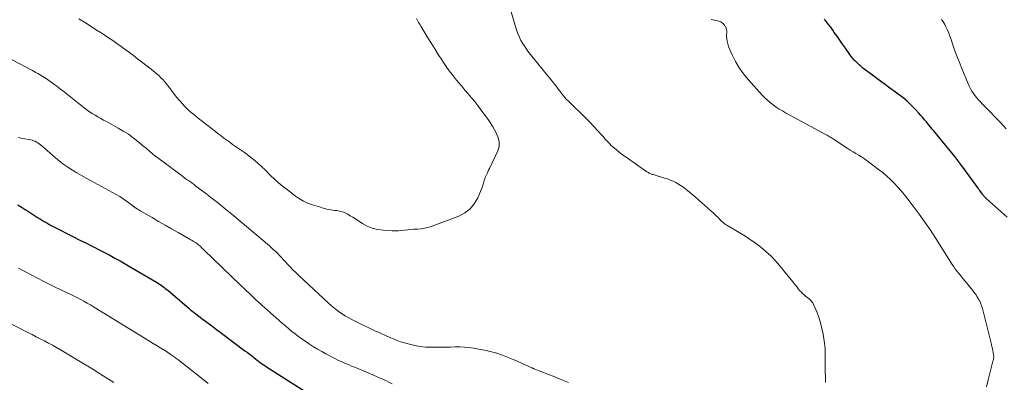
# Model space of a CAD drawing. Units: inches. Extents: x 1975000 to 1980043, y 540000 to 545000.
# Drawn here: x 1977828 to 1978010, y 540483 to 540550 of the extents above; entities that cross this region are included whole.
import ezdxf

# ---------------------------------------------------------------- set-up
doc = ezdxf.new("R2010")
doc.units = ezdxf.units.IN
doc.header["$LTSCALE"] = 100
doc.header["$MEASUREMENT"] = 0
doc.layers.add('CONTOUR INDEX', color=32, linetype='Continuous', lineweight=25)
doc.layers.add('CONTOUR INTERMEDIATE', color=40, linetype='Continuous', lineweight=15)

msp = doc.modelspace()

# ---------------------------------------------------------------- linework, layer by layer
at = {"layer": 'CONTOUR INDEX', "elevation": 940, "flags": 128}
for points in [[(1978010.56, 540513.16), (1978006.66, 540516.66), (1978006.57, 540516.75), (1978006.47, 540516.84), (1978006.39, 540516.94), (1978006.3, 540517.03), (1978006.22, 540517.13), (1978006.13, 540517.23), (1978006.06, 540517.33), (1978005.98, 540517.43), (1978005.82, 540517.66), (1978005.66, 540517.87), (1978005.5, 540518.09), (1978005.35, 540518.3), (1978005.19, 540518.52), (1978003.04, 540521.5), (1978001.96, 540522.95), (1978000.87, 540524.39), (1977999.75, 540525.8), (1977998.6, 540527.2), (1977996.97, 540529.15), (1977996.62, 540529.56), (1977996.29, 540529.98), (1977995.95, 540530.39), (1977995.62, 540530.81), (1977995.28, 540531.22), (1977994.94, 540531.63), (1977994.59, 540532.03), (1977994.23, 540532.43), (1977993.53, 540533.19), (1977992.79, 540533.94), (1977992.03, 540534.66), (1977991.22, 540535.33), (1977990.39, 540535.97), (1977989.91, 540536.31), (1977988.83, 540537.09), (1977987.76, 540537.87), (1977986.68, 540538.66), (1977985.61, 540539.46), (1977984.1, 540540.59), (1977983.8, 540540.83), (1977983.5, 540541.08), (1977983.2, 540541.33), (1977982.92, 540541.6), (1977982.72, 540541.8), (1977982.54, 540541.97), (1977982.37, 540542.14), (1977982.2, 540542.33), (1977982.04, 540542.51), (1977981.88, 540542.7), (1977981.72, 540542.89), (1977981.57, 540543.08), (1977981.43, 540543.28), (1977980.61, 540544.46), (1977980.1, 540545.19), (1977979.58, 540545.93), (1977979.07, 540546.66), (1977978.56, 540547.39), (1977978.26, 540547.81), (1977977.89, 540548.33), (1977977.51, 540548.83), (1977977.12, 540549.33), (1977976.72, 540549.82)], [(1977827.37, 540515.48), (1977828.14, 540514.99), (1977828.9, 540514.5), (1977829.31, 540514.23), (1977829.87, 540513.86), (1977830.43, 540513.5), (1977830.99, 540513.14), (1977831.55, 540512.79), (1977832.12, 540512.45), (1977832.7, 540512.11), (1977833.28, 540511.79), (1977833.87, 540511.48), (1977835.27, 540510.76), (1977836.46, 540510.15), (1977837.66, 540509.54), (1977838.85, 540508.94), (1977840.05, 540508.34), (1977840.5, 540508.12), (1977841.47, 540507.63), (1977842.44, 540507.13), (1977843.41, 540506.63), (1977844.37, 540506.12), (1977845.33, 540505.6), (1977846.28, 540505.08), (1977847.23, 540504.54), (1977848.17, 540504), (1977853.03, 540501.15), (1977853.32, 540500.97), (1977853.6, 540500.79), (1977853.87, 540500.6), (1977854.14, 540500.41), (1977854.41, 540500.21), (1977854.67, 540500), (1977854.93, 540499.79), (1977855.19, 540499.58), (1977859.05, 540496.31), (1977859.36, 540496.05), (1977859.67, 540495.79), (1977859.99, 540495.55), (1977860.3, 540495.3), (1977861.46, 540494.42), (1977862.36, 540493.73), (1977863.26, 540493.05), (1977864.17, 540492.38), (1977865.07, 540491.7), (1977869.42, 540488.47), (1977869.8, 540488.19), (1977870.17, 540487.9), (1977870.54, 540487.61), (1977870.91, 540487.32), (1977871.1, 540487.16), (1977871.38, 540486.95), (1977871.65, 540486.73), (1977871.93, 540486.52), (1977872.22, 540486.3), (1977872.5, 540486.1), (1977872.79, 540485.9), (1977873.08, 540485.7), (1977873.38, 540485.51), (1977882.71, 540479.55)]]:
    msp.add_lwpolyline(points, dxfattribs=at)
at = {"layer": 'CONTOUR INTERMEDIATE', "flags": 128}
for points, elevation in [([(1977976.94, 540482.59), (1977976.88, 540485.58), (1977976.87, 540486.12), (1977976.87, 540486.66), (1977976.88, 540487.19), (1977976.89, 540487.73), (1977976.89, 540488.27), (1977976.88, 540488.81), (1977976.83, 540489.34), (1977976.76, 540489.87), (1977976.49, 540491.52), (1977976.27, 540492.59), (1977976.01, 540493.63), (1977975.68, 540494.66), (1977975.29, 540495.67), (1977974.73, 540496.99), (1977974.56, 540497.31), (1977974.36, 540497.61), (1977974.11, 540497.87), (1977973.83, 540498.1), (1977973.53, 540498.32), (1977973.24, 540498.55), (1977972.96, 540498.79), (1977972.69, 540499.05), (1977972.67, 540499.07), (1977972.41, 540499.34), (1977972.14, 540499.62), (1977971.89, 540499.91), (1977971.65, 540500.21), (1977968.4, 540504.25), (1977967.61, 540505.16), (1977966.78, 540506.04), (1977965.89, 540506.85), (1977964.95, 540507.62), (1977963.97, 540508.34), (1977962.98, 540509.03), (1977961.96, 540509.7), (1977960.93, 540510.34), (1977958.67, 540511.69), (1977958.42, 540511.84), (1977958.19, 540512.01), (1977957.97, 540512.19), (1977957.75, 540512.38), (1977957.73, 540512.4), (1977957.53, 540512.59), (1977957.34, 540512.78), (1977957.15, 540512.98), (1977956.96, 540513.17), (1977956.77, 540513.37), (1977956.58, 540513.56), (1977956.39, 540513.75), (1977956.18, 540513.93), (1977953.38, 540516.41), (1977952.86, 540516.86), (1977952.34, 540517.3), (1977951.82, 540517.75), (1977951.3, 540518.18), (1977951.13, 540518.33), (1977950.68, 540518.68), (1977950.21, 540519), (1977949.73, 540519.3), (1977949.23, 540519.58), (1977948.72, 540519.82), (1977948.19, 540520.05), (1977947.66, 540520.25), (1977947.12, 540520.43), (1977944.99, 540521.06), (1977944.84, 540521.11), (1977944.69, 540521.16), (1977944.55, 540521.22), (1977944.4, 540521.28), (1977944.26, 540521.35), (1977944.13, 540521.43), (1977943.99, 540521.51), (1977943.86, 540521.59), (1977939.99, 540524.26), (1977939.51, 540524.6), (1977939.04, 540524.95), (1977938.59, 540525.32), (1977938.13, 540525.69), (1977937.89, 540525.9), (1977937.57, 540526.18), (1977937.26, 540526.47), (1977936.96, 540526.78), (1977936.67, 540527.09), (1977936.38, 540527.4), (1977936.09, 540527.71), (1977935.8, 540528.03), (1977935.51, 540528.34), (1977933.26, 540530.76), (1977932.61, 540531.45), (1977931.95, 540532.13), (1977931.27, 540532.8), (1977930.58, 540533.45), (1977929.79, 540534.2), (1977929.5, 540534.48), (1977929.21, 540534.76), (1977928.93, 540535.05), (1977928.66, 540535.35), (1977928.39, 540535.66), (1977928.13, 540535.97), (1977927.88, 540536.29), (1977927.64, 540536.61), (1977927.43, 540536.89), (1977927.09, 540537.36), (1977926.74, 540537.82), (1977926.38, 540538.27), (1977926.01, 540538.72), (1977922.76, 540542.67), (1977922.27, 540543.29), (1977921.8, 540543.92), (1977921.35, 540544.56), (1977920.91, 540545.22), (1977920.52, 540545.9), (1977920.17, 540546.6), (1977919.88, 540547.32), (1977919.63, 540548.07), (1977918.42, 540552.23)], 932), ([(1977838.65, 540549.89), (1977839.69, 540549.25), (1977840.73, 540548.6), (1977841.76, 540547.94), (1977842.79, 540547.28), (1977843.35, 540546.91), (1977844.15, 540546.39), (1977844.93, 540545.86), (1977845.72, 540545.32), (1977846.49, 540544.77), (1977847.26, 540544.22), (1977848.03, 540543.65), (1977848.79, 540543.08), (1977849.54, 540542.51), (1977852.04, 540540.58), (1977852.41, 540540.28), (1977852.78, 540539.97), (1977853.15, 540539.65), (1977853.5, 540539.33), (1977853.84, 540538.99), (1977854.18, 540538.64), (1977854.49, 540538.28), (1977854.8, 540537.91), (1977855.48, 540537.03), (1977855.92, 540536.47), (1977856.37, 540535.91), (1977856.82, 540535.35), (1977857.27, 540534.8), (1977857.46, 540534.57), (1977857.83, 540534.14), (1977858.21, 540533.73), (1977858.62, 540533.33), (1977859.03, 540532.95), (1977859.46, 540532.58), (1977859.89, 540532.22), (1977860.33, 540531.86), (1977860.77, 540531.51), (1977863.94, 540529.02), (1977864.47, 540528.61), (1977865, 540528.21), (1977865.53, 540527.82), (1977866.07, 540527.43), (1977866.6, 540527.04), (1977867.14, 540526.66), (1977867.69, 540526.27), (1977868.23, 540525.89), (1977869.31, 540525.13), (1977870.37, 540524.35), (1977871.4, 540523.53), (1977872.39, 540522.65), (1977873.34, 540521.74), (1977874.05, 540521.03), (1977875.01, 540520.12), (1977876, 540519.24), (1977877.02, 540518.4), (1977878.07, 540517.6), (1977878.77, 540517.09), (1977879.51, 540516.6), (1977880.28, 540516.17), (1977881.08, 540515.8), (1977881.91, 540515.49), (1977883.2, 540515.07), (1977883.9, 540514.86), (1977884.61, 540514.68), (1977885.33, 540514.55), (1977886.05, 540514.44), (1977886.41, 540514.39), (1977886.95, 540514.3), (1977887.47, 540514.16), (1977887.97, 540513.96), (1977888.46, 540513.72), (1977888.93, 540513.44), (1977889.4, 540513.16), (1977889.87, 540512.87), (1977890.33, 540512.57), (1977891.16, 540512.01), (1977892.06, 540511.52), (1977892.99, 540511.12), (1977893.98, 540510.88), (1977895, 540510.75), (1977896.69, 540510.66), (1977897.26, 540510.65), (1977897.83, 540510.66), (1977898.41, 540510.71), (1977898.98, 540510.77), (1977899.55, 540510.84), (1977900.12, 540510.9), (1977900.69, 540510.95), (1977901.26, 540510.98), (1977901.39, 540510.98), (1977902.03, 540511.04), (1977902.65, 540511.13), (1977903.27, 540511.29), (1977903.87, 540511.48), (1977909.02, 540513.38), (1977910.14, 540513.97), (1977911.12, 540514.7), (1977911.89, 540515.65), (1977912.53, 540516.75), (1977913.33, 540518.7), (1977913.43, 540518.95), (1977913.52, 540519.21), (1977913.6, 540519.47), (1977913.67, 540519.74), (1977913.74, 540520), (1977913.82, 540520.26), (1977913.91, 540520.52), (1977914.02, 540520.77), (1977914.09, 540520.92), (1977914.24, 540521.24), (1977914.39, 540521.56), (1977914.54, 540521.88), (1977914.69, 540522.2), (1977916.24, 540525.43), (1977916.4, 540525.85), (1977916.5, 540526.28), (1977916.52, 540526.73), (1977916.49, 540527.18), (1977916.39, 540527.63), (1977916.25, 540528.07), (1977916.08, 540528.5), (1977915.88, 540528.91), (1977915.65, 540529.32), (1977915.3, 540529.93), (1977914.94, 540530.52), (1977914.55, 540531.1), (1977914.15, 540531.68), (1977913.12, 540533.08), (1977912.56, 540533.83), (1977911.98, 540534.57), (1977911.39, 540535.29), (1977910.78, 540536), (1977910.16, 540536.71), (1977909.55, 540537.42), (1977908.95, 540538.12), (1977908.35, 540538.83), (1977907.77, 540539.56), (1977907.21, 540540.29), (1977906.68, 540541.05), (1977906.16, 540541.82), (1977905.86, 540542.29), (1977905.22, 540543.3), (1977904.58, 540544.32), (1977903.94, 540545.35), (1977903.31, 540546.37), (1977902, 540548.53), (1977901.86, 540548.76), (1977901.72, 540548.99), (1977901.58, 540549.23), (1977901.45, 540549.46), (1977901.32, 540549.7), (1977901.19, 540549.94)], 928), ([(1978006.75, 540481.77), (1978007.04, 540483.07), (1978007.93, 540486.5), (1978007.97, 540486.66), (1978008.01, 540486.81), (1978008.03, 540486.96), (1978008.06, 540487.12), (1978008.08, 540487.27), (1978008.08, 540487.43), (1978008.07, 540487.58), (1978008.05, 540487.73), (1978007.98, 540488.16), (1978007.91, 540488.52), (1978007.83, 540488.89), (1978007.75, 540489.25), (1978007.66, 540489.61), (1978006.05, 540496.02), (1978005.97, 540496.3), (1978005.89, 540496.57), (1978005.8, 540496.84), (1978005.71, 540497.11), (1978005.6, 540497.37), (1978005.48, 540497.63), (1978005.35, 540497.88), (1978005.2, 540498.13), (1978005, 540498.44), (1978004.74, 540498.84), (1978004.47, 540499.23), (1978004.19, 540499.6), (1978003.9, 540499.97), (1978002.12, 540502.15), (1978001.95, 540502.36), (1978001.78, 540502.56), (1978001.61, 540502.77), (1978001.44, 540502.98), (1978001.26, 540503.19), (1978001.18, 540503.29), (1978001.1, 540503.39), (1978001.02, 540503.49), (1978000.94, 540503.6), (1978000.87, 540503.7), (1978000.8, 540503.8), (1978000.73, 540503.91), (1978000.67, 540504.02), (1978000.6, 540504.13), (1978000.53, 540504.23), (1978000.47, 540504.34), (1978000.4, 540504.45), (1977997.36, 540509.23), (1977996.37, 540510.76), (1977995.35, 540512.26), (1977994.28, 540513.73), (1977993.19, 540515.19), (1977992.15, 540516.54), (1977991.55, 540517.29), (1977990.93, 540518.03), (1977990.3, 540518.76), (1977989.64, 540519.46), (1977988.96, 540520.14), (1977988.26, 540520.8), (1977987.53, 540521.42), (1977986.77, 540522.01), (1977984.62, 540523.62), (1977984.12, 540523.98), (1977983.61, 540524.33), (1977983.08, 540524.66), (1977982.55, 540524.97), (1977982.02, 540525.29), (1977981.49, 540525.61), (1977980.96, 540525.94), (1977980.44, 540526.28), (1977978.37, 540527.67), (1977978.19, 540527.79), (1977978, 540527.91), (1977977.82, 540528.02), (1977977.63, 540528.14), (1977977.25, 540528.36), (1977977.18, 540528.39), (1977969.53, 540532.51), (1977968.94, 540532.84), (1977968.36, 540533.2), (1977967.79, 540533.57), (1977967.23, 540533.97), (1977966.69, 540534.39), (1977966.18, 540534.83), (1977965.69, 540535.3), (1977965.21, 540535.79), (1977962.6, 540538.67), (1977961.73, 540539.72), (1977960.94, 540540.82), (1977960.27, 540541.99), (1977959.67, 540543.21), (1977958.97, 540544.8), (1977958.81, 540545.26), (1977958.69, 540545.74), (1977958.63, 540546.22), (1977958.61, 540546.72), (1977958.64, 540547.46), (1977958.63, 540547.59), (1977958.63, 540547.72), (1977958.61, 540547.85), (1977958.59, 540547.97), (1977958.55, 540548.1), (1977958.51, 540548.22), (1977958.45, 540548.33), (1977958.39, 540548.45), (1977958.37, 540548.48), (1977958.29, 540548.6), (1977958.21, 540548.72), (1977958.12, 540548.83), (1977958.02, 540548.94), (1977957.97, 540549), (1977957.83, 540549.12), (1977957.69, 540549.23), (1977957.53, 540549.32), (1977957.36, 540549.39), (1977957.18, 540549.46), (1977956.91, 540549.54), (1977956.64, 540549.61), (1977956.36, 540549.67), (1977956.08, 540549.71), (1977956.04, 540549.72), (1977955.74, 540549.78)], 936), ([(1978010.39, 540529.51), (1978009.86, 540530.1), (1978009.33, 540530.69), (1978008.78, 540531.27), (1978008.23, 540531.84), (1978007.67, 540532.41), (1978007.11, 540532.97), (1978006.56, 540533.54), (1978006, 540534.11), (1978005.6, 540534.52), (1978005.26, 540534.9), (1978004.93, 540535.28), (1978004.61, 540535.68), (1978004.31, 540536.09), (1978004.03, 540536.51), (1978003.77, 540536.95), (1978003.55, 540537.4), (1978003.34, 540537.86), (1978002.15, 540540.72), (1978001.71, 540541.79), (1978001.3, 540542.87), (1978000.9, 540543.96), (1978000.53, 540545.06), (1978000.19, 540546.07), (1977999.98, 540546.66), (1977999.76, 540547.25), (1977999.51, 540547.82), (1977999.24, 540548.39), (1977999.02, 540548.85), (1977998.84, 540549.18), (1977998.63, 540549.48), (1977998.39, 540549.76)], 944), ([(1977822.46, 540544.25), (1977830.07, 540540.31), (1977830.39, 540540.14), (1977830.71, 540539.97), (1977831.03, 540539.79), (1977831.35, 540539.62), (1977831.67, 540539.43), (1977831.98, 540539.24), (1977832.29, 540539.04), (1977832.59, 540538.84), (1977833.32, 540538.32), (1977833.98, 540537.85), (1977834.63, 540537.37), (1977835.28, 540536.88), (1977835.92, 540536.38), (1977839.67, 540533.42), (1977840.15, 540533.06), (1977840.64, 540532.71), (1977841.14, 540532.38), (1977841.65, 540532.06), (1977842.17, 540531.76), (1977842.7, 540531.46), (1977843.22, 540531.16), (1977843.75, 540530.87), (1977845.93, 540529.68), (1977846.89, 540529.12), (1977847.83, 540528.52), (1977848.73, 540527.87), (1977849.6, 540527.18), (1977850.75, 540526.23), (1977851.03, 540525.99), (1977851.31, 540525.75), (1977851.59, 540525.51), (1977851.87, 540525.26), (1977852.15, 540525.02), (1977852.43, 540524.78), (1977852.72, 540524.55), (1977853.01, 540524.32), (1977857.6, 540520.93), (1977857.94, 540520.68), (1977858.28, 540520.43), (1977858.62, 540520.18), (1977858.96, 540519.94), (1977859.31, 540519.7), (1977859.65, 540519.45), (1977859.99, 540519.2), (1977860.33, 540518.95), (1977862.13, 540517.6), (1977863.36, 540516.66), (1977864.58, 540515.71), (1977865.78, 540514.74), (1977866.97, 540513.75), (1977873.96, 540507.85), (1977874.35, 540507.51), (1977874.73, 540507.16), (1977875.11, 540506.81), (1977875.48, 540506.44), (1977875.84, 540506.06), (1977876.2, 540505.69), (1977876.55, 540505.31), (1977876.9, 540504.92), (1977877.25, 540504.54), (1977877.77, 540503.97), (1977878.31, 540503.41), (1977878.87, 540502.87), (1977879.43, 540502.33), (1977884.84, 540497.31), (1977885.43, 540496.79), (1977886.04, 540496.28), (1977886.67, 540495.81), (1977887.31, 540495.36), (1977887.98, 540494.93), (1977888.66, 540494.53), (1977889.35, 540494.15), (1977890.06, 540493.8), (1977893.6, 540492.11), (1977894.12, 540491.87), (1977894.64, 540491.63), (1977895.17, 540491.4), (1977895.69, 540491.17), (1977896.16, 540490.97), (1977896.45, 540490.84), (1977896.74, 540490.72), (1977897.04, 540490.59), (1977897.33, 540490.46), (1977897.62, 540490.34), (1977897.92, 540490.23), (1977898.22, 540490.13), (1977898.52, 540490.03), (1977899.89, 540489.65), (1977900.89, 540489.41), (1977901.89, 540489.23), (1977902.91, 540489.14), (1977903.93, 540489.1), (1977904.92, 540489.11), (1977905.78, 540489.12), (1977906.64, 540489.13), (1977907.5, 540489.15), (1977908.36, 540489.17), (1977909.21, 540489.17), (1977910.07, 540489.14), (1977910.92, 540489.04), (1977911.76, 540488.91), (1977914.07, 540488.48), (1977915.09, 540488.26), (1977916.09, 540487.99), (1977917.08, 540487.66), (1977918.05, 540487.29), (1977918.62, 540487.05), (1977919.3, 540486.76), (1977919.97, 540486.47), (1977920.64, 540486.17), (1977921.31, 540485.87), (1977922.55, 540485.3), (1977922.6, 540485.28), (1977922.65, 540485.26), (1977922.7, 540485.24), (1977922.74, 540485.22), (1977922.79, 540485.2), (1977922.84, 540485.18), (1977922.89, 540485.16), (1977922.94, 540485.14), (1977926.78, 540483.61), (1977928.07, 540483.09), (1977929.36, 540482.57)], 932), ([(1977827.39, 540527.93), (1977828.3, 540527.73), (1977829.7, 540527.48), (1977829.99, 540527.42), (1977830.27, 540527.33), (1977830.55, 540527.22), (1977830.82, 540527.09), (1977831.08, 540526.94), (1977831.33, 540526.77), (1977831.56, 540526.59), (1977831.8, 540526.4), (1977834.33, 540524.18), (1977835.08, 540523.56), (1977835.85, 540522.96), (1977836.64, 540522.41), (1977837.46, 540521.89), (1977838.3, 540521.39), (1977839.14, 540520.9), (1977839.99, 540520.42), (1977840.84, 540519.95), (1977844.91, 540517.75), (1977845.57, 540517.37), (1977846.22, 540516.98), (1977846.86, 540516.56), (1977847.48, 540516.13), (1977848.58, 540515.33), (1977848.65, 540515.28), (1977848.72, 540515.23), (1977848.78, 540515.18), (1977848.85, 540515.13), (1977848.94, 540515.05), (1977848.96, 540515.03), (1977848.98, 540515.02), (1977849, 540515.01), (1977849.01, 540514.99), (1977849.09, 540514.94), (1977849.11, 540514.92), (1977849.12, 540514.91), (1977849.14, 540514.9), (1977849.16, 540514.89), (1977849.46, 540514.71), (1977849.64, 540514.6), (1977849.81, 540514.5), (1977849.98, 540514.4), (1977850.15, 540514.3), (1977852.22, 540513.11), (1977853.42, 540512.41), (1977854.63, 540511.72), (1977855.83, 540511.02), (1977857.04, 540510.33), (1977859.4, 540508.96), (1977859.61, 540508.84), (1977859.81, 540508.72), (1977860.02, 540508.6), (1977860.23, 540508.47), (1977860.6, 540508.25), (1977860.62, 540508.23), (1977860.64, 540508.22), (1977860.66, 540508.21), (1977860.67, 540508.19), (1977860.75, 540508.13), (1977860.77, 540508.12), (1977860.79, 540508.1), (1977860.8, 540508.09), (1977860.82, 540508.07), (1977861.12, 540507.79), (1977861.29, 540507.63), (1977861.45, 540507.47), (1977861.62, 540507.31), (1977861.78, 540507.15), (1977868.59, 540500.61), (1977869.52, 540499.72), (1977870.46, 540498.84), (1977871.4, 540497.97), (1977872.35, 540497.1), (1977872.63, 540496.84), (1977873.44, 540496.11), (1977874.25, 540495.38), (1977875.07, 540494.66), (1977875.88, 540493.93), (1977876.38, 540493.5), (1977876.96, 540493), (1977877.54, 540492.51), (1977878.12, 540492.03), (1977878.71, 540491.56), (1977879.32, 540491.1), (1977879.93, 540490.65), (1977880.55, 540490.22), (1977881.18, 540489.8), (1977881.38, 540489.66), (1977882.13, 540489.2), (1977882.88, 540488.74), (1977883.64, 540488.31), (1977884.41, 540487.89), (1977886.05, 540487.02), (1977886.48, 540486.8), (1977886.91, 540486.59), (1977887.35, 540486.39), (1977887.8, 540486.2), (1977888.24, 540486.01), (1977888.69, 540485.82), (1977889.13, 540485.63), (1977889.58, 540485.45), (1977892.25, 540484.34), (1977893.09, 540483.98), (1977893.93, 540483.62), (1977894.77, 540483.24), (1977895.6, 540482.86), (1977896.09, 540482.62), (1977896.67, 540482.34)], 936), ([(1977827.5, 540503.75), (1977828.67, 540503.11), (1977829.85, 540502.48), (1977832.18, 540501.26), (1977832.43, 540501.14), (1977832.67, 540501.01), (1977832.92, 540500.89), (1977833.17, 540500.77), (1977833.42, 540500.65), (1977833.67, 540500.53), (1977833.92, 540500.42), (1977834.17, 540500.3), (1977836.39, 540499.26), (1977837.03, 540498.95), (1977837.67, 540498.64), (1977838.3, 540498.31), (1977838.93, 540497.98), (1977839.56, 540497.64), (1977840.18, 540497.29), (1977840.79, 540496.93), (1977841.4, 540496.56), (1977851.74, 540490.23), (1977852.44, 540489.79), (1977853.15, 540489.36), (1977853.85, 540488.92), (1977854.56, 540488.48), (1977855.61, 540487.82), (1977855.78, 540487.7), (1977855.96, 540487.59), (1977856.13, 540487.47), (1977856.3, 540487.35), (1977856.47, 540487.23), (1977856.63, 540487.1), (1977856.8, 540486.97), (1977856.96, 540486.85), (1977861.31, 540483.43), (1977862.61, 540482.42)], 944), ([(1977816.01, 540498.65), (1977829.22, 540491.85), (1977829.99, 540491.46), (1977830.75, 540491.06), (1977831.51, 540490.67), (1977832.27, 540490.28), (1977833.03, 540489.88), (1977833.78, 540489.47), (1977834.53, 540489.05), (1977835.27, 540488.62), (1977839.27, 540486.25), (1977841.24, 540485.06), (1977843.19, 540483.84), (1977845.12, 540482.58)], 948)]:
    msp.add_lwpolyline(points, dxfattribs=dict(at, elevation=elevation))

doc.saveas('drawing.dxf')
